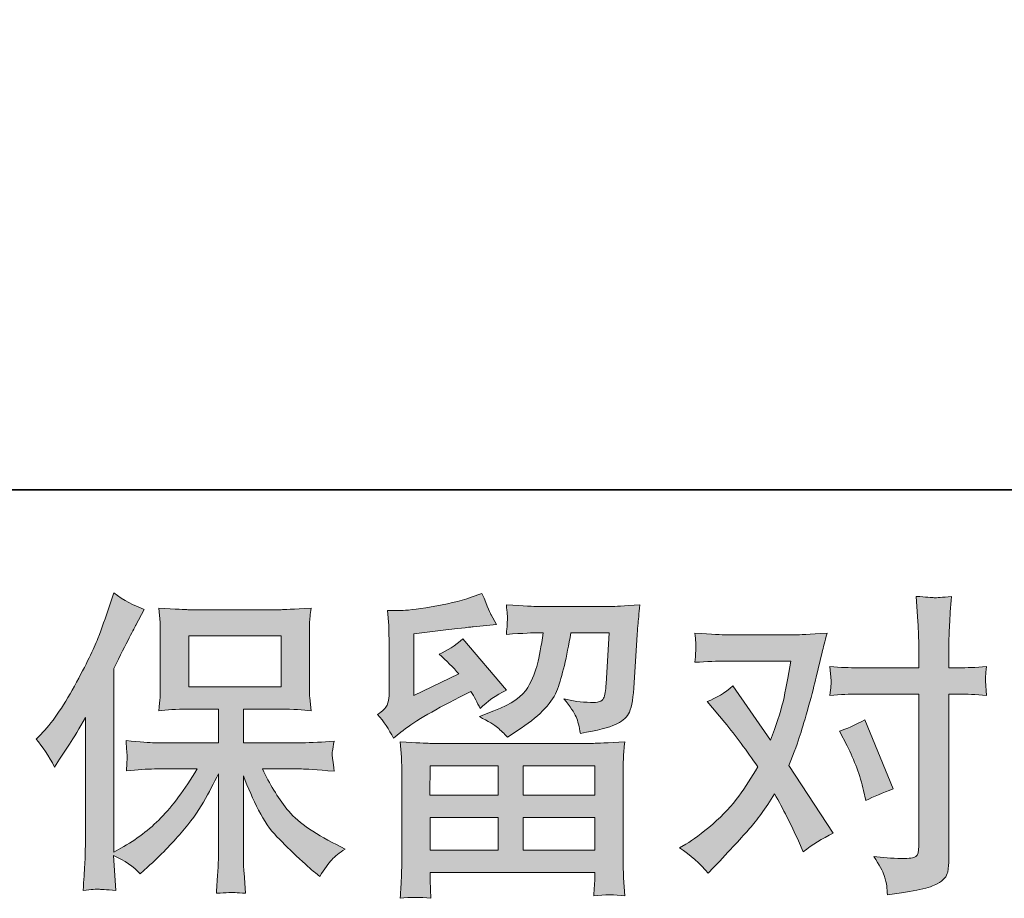
# Model space of a CAD drawing. Units: inches. Extents: x -2114 to 876, y -1486 to 723.
# Drawn here: x -1653 to -1435, y -1486 to -1292 of the extents above; entities that cross this region are included whole.
import ezdxf

# ---------------------------------------------------------------- set-up
doc = ezdxf.new("R2010")
doc.units = ezdxf.units.IN
doc.header["$MEASUREMENT"] = 0
doc.layers.add('图层 1', color=7, linetype='Continuous')

msp = doc.modelspace()

# ---------------------------------------------------------------- hatches: boundary and pattern name
at = {"layer": '图层 1'}
h = msp.add_hatch(color=7, dxfattribs=at)
h.dxf.hatch_style = 2
edge = h.paths.add_edge_path()
edge.add_spline(control_points=[(-1649.18, -1450.9), (-1649.18, -1450.9), (-1648.12, -1449.84), (-1648.12, -1449.84), (-1645.78, -1447.5), (-1643.32, -1443.94), (-1640.7, -1439.17), (-1638.1, -1434.39), (-1636.37, -1430.88), (-1635.52, -1428.63), (-1634.66, -1426.38), (-1633.83, -1424.07), (-1633.02, -1421.68), (-1633.02, -1421.68), (-1632.02, -1418.59), (-1632.02, -1418.59), (-1629.82, -1420.18), (-1627.57, -1421.4), (-1625.27, -1422.24), (-1625.27, -1422.24), (-1627.1, -1425.68), (-1627.1, -1425.68), (-1627.43, -1426.24), (-1629.07, -1429.45), (-1632.02, -1435.3), (-1632.02, -1435.3), (-1632.02, -1475.9), (-1632.02, -1475.9), (-1632.02, -1475.9), (-1630.42, -1474.99), (-1630.42, -1474.99), (-1627.05, -1473.11), (-1624.12, -1470.89), (-1621.58, -1468.31), (-1619.04, -1465.74), (-1616.38, -1462.13), (-1613.57, -1457.5), (-1613.57, -1457.5), (-1623, -1457.5), (-1623, -1457.5), (-1624.69, -1457.5), (-1626.75, -1457.64), (-1629.23, -1457.92), (-1629.18, -1457.08), (-1629.14, -1456.42), (-1629.09, -1455.88), (-1629.04, -1455.37), (-1629.02, -1454.97), (-1629.04, -1454.67), (-1629.07, -1454.36), (-1629.16, -1453.21), (-1629.3, -1451.2), (-1626.13, -1451.53), (-1624.03, -1451.69), (-1623, -1451.69), (-1623, -1451.69), (-1608.89, -1451.69), (-1608.89, -1451.69), (-1608.89, -1451.69), (-1608.89, -1444.29), (-1608.89, -1444.29), (-1608.89, -1444.29), (-1615.63, -1444.29), (-1615.63, -1444.29), (-1618.19, -1444.29), (-1620.33, -1444.41), (-1622.07, -1444.65), (-1621.93, -1443.36), (-1621.83, -1442.37), (-1621.79, -1441.7), (-1621.74, -1441.02), (-1621.72, -1440.1), (-1621.72, -1438.96), (-1621.72, -1438.96), (-1621.72, -1427.88), (-1621.72, -1427.88), (-1621.72, -1426.53), (-1621.74, -1425.59), (-1621.79, -1425.12), (-1621.79, -1425.12), (-1622.07, -1421.94), (-1622.07, -1421.94), (-1618.24, -1422.17), (-1616.1, -1422.29), (-1615.63, -1422.29), (-1615.63, -1422.29), (-1595, -1422.29), (-1595, -1422.29), (-1594.54, -1422.29), (-1592.34, -1422.17), (-1588.4, -1421.94), (-1588.59, -1423.34), (-1588.71, -1424.44), (-1588.73, -1425.24), (-1588.75, -1426.01), (-1588.75, -1426.9), (-1588.75, -1427.88), (-1588.75, -1427.88), (-1588.75, -1438.96), (-1588.75, -1438.96), (-1588.75, -1440.43), (-1588.73, -1441.34), (-1588.68, -1441.74), (-1588.68, -1441.74), (-1588.4, -1444.65), (-1588.4, -1444.65), (-1590.16, -1444.41), (-1592.38, -1444.29), (-1595.07, -1444.29), (-1595.07, -1444.29), (-1603.36, -1444.29), (-1603.36, -1444.29), (-1603.36, -1444.29), (-1603.36, -1451.69), (-1603.36, -1451.69), (-1603.36, -1451.69), (-1590.51, -1451.69), (-1590.51, -1451.69), (-1588.26, -1451.69), (-1585.85, -1451.57), (-1583.28, -1451.34), (-1583.46, -1452.32), (-1583.6, -1453.03), (-1583.67, -1453.47), (-1583.74, -1453.92), (-1583.77, -1454.27), (-1583.74, -1454.52), (-1583.72, -1454.76), (-1583.56, -1455.93), (-1583.28, -1457.99), (-1587.21, -1457.66), (-1589.62, -1457.5), (-1590.51, -1457.5), (-1590.51, -1457.5), (-1599.15, -1457.5), (-1599.15, -1457.5), (-1597.6, -1460.78), (-1595.8, -1463.73), (-1593.74, -1466.35), (-1591.68, -1468.97), (-1588.03, -1471.59), (-1582.78, -1474.21), (-1582.78, -1474.21), (-1580.89, -1475.2), (-1580.89, -1475.2), (-1582.15, -1476.04), (-1583.13, -1476.84), (-1583.84, -1477.58), (-1584.54, -1478.33), (-1585.41, -1479.55), (-1586.44, -1481.24), (-1586.44, -1481.24), (-1587.42, -1480.46), (-1587.42, -1480.46), (-1587.93, -1480.09), (-1589.13, -1479.04), (-1590.98, -1477.33), (-1592.83, -1475.62), (-1594.49, -1474), (-1595.96, -1472.46), (-1597.44, -1470.91), (-1598.77, -1468.95), (-1599.99, -1466.58), (-1601.21, -1464.22), (-1602.33, -1461.71), (-1603.36, -1459.04), (-1603.36, -1459.04), (-1603.36, -1476.81), (-1603.36, -1476.81), (-1603.36, -1478.17), (-1603.31, -1479.39), (-1603.22, -1480.46), (-1603.22, -1480.46), (-1602.87, -1484.96), (-1602.87, -1484.96), (-1603.88, -1484.91), (-1604.65, -1484.86), (-1605.18, -1484.82), (-1605.7, -1484.77), (-1607.08, -1484.82), (-1609.31, -1484.96), (-1609.21, -1483.13), (-1609.12, -1481.59), (-1609.03, -1480.35), (-1608.93, -1479.11), (-1608.89, -1477.94), (-1608.89, -1476.81), (-1608.89, -1476.81), (-1608.89, -1458.55), (-1608.89, -1458.55), (-1609.87, -1460.61), (-1610.97, -1462.7), (-1612.19, -1464.83), (-1613.4, -1466.96), (-1615.04, -1469.23), (-1617.1, -1471.61), (-1619.16, -1474), (-1621.65, -1476.53), (-1624.55, -1479.2), (-1624.55, -1479.2), (-1626.16, -1480.67), (-1626.16, -1480.67), (-1627.66, -1479.08), (-1629.62, -1477.72), (-1632.05, -1476.6), (-1632.05, -1476.6), (-1631.56, -1484.33), (-1631.56, -1484.33), (-1633.71, -1484.19), (-1634.99, -1484.09), (-1635.39, -1484.07), (-1635.79, -1484.05), (-1636.91, -1484.14), (-1638.78, -1484.33), (-1638.64, -1482.03), (-1638.52, -1480.14), (-1638.43, -1478.64), (-1638.34, -1477.14), (-1638.29, -1475.59), (-1638.29, -1474), (-1638.29, -1474), (-1638.29, -1446.12), (-1638.29, -1446.12), (-1639.65, -1448.55), (-1640.82, -1450.52), (-1641.8, -1452.02), (-1641.8, -1452.02), (-1643.98, -1455.32), (-1643.98, -1455.32), (-1643.98, -1455.32), (-1645.1, -1457.08), (-1645.1, -1457.08), (-1646.37, -1454.59), (-1647.73, -1452.53), (-1649.18, -1450.9)], knot_values=[0, 0, 0, 0, 1, 1, 1, 2, 2, 2, 3, 3, 3, 4, 4, 4, 5, 5, 5, 6, 6, 6, 7, 7, 7, 8, 8, 8, 9, 9, 9, 10, 10, 10, 11, 11, 11, 12, 12, 12, 13, 13, 13, 14, 14, 14, 15, 15, 15, 16, 16, 16, 17, 17, 17, 18, 18, 18, 19, 19, 19, 20, 20, 20, 21, 21, 21, 22, 22, 22, 23, 23, 23, 24, 24, 24, 25, 25, 25, 26, 26, 26, 27, 27, 27, 28, 28, 28, 29, 29, 29, 30, 30, 30, 31, 31, 31, 32, 32, 32, 33, 33, 33, 34, 34, 34, 35, 35, 35, 36, 36, 36, 37, 37, 37, 38, 38, 38, 39, 39, 39, 40, 40, 40, 41, 41, 41, 42, 42, 42, 43, 43, 43, 44, 44, 44, 45, 45, 45, 46, 46, 46, 47, 47, 47, 48, 48, 48, 49, 49, 49, 50, 50, 50, 51, 51, 51, 52, 52, 52, 53, 53, 53, 54, 54, 54, 55, 55, 55, 56, 56, 56, 57, 57, 57, 58, 58, 58, 59, 59, 59, 60, 60, 60, 61, 61, 61, 62, 62, 62, 63, 63, 63, 64, 64, 64, 65, 65, 65, 66, 66, 66, 67, 67, 67, 68, 68, 68, 69, 69, 69, 70, 70, 70, 71, 71, 71, 72, 72, 72, 73, 73, 73, 74, 74, 74, 75, 75, 75, 76, 76, 76, 77, 77, 77, 78, 78, 78, 78], degree=3, periodic=0)
h.paths.add_polyline_path([(-1615.44, -1439.33), (-1595.03, -1439.33), (-1595.03, -1428.09), (-1615.44, -1428.09)])
h = msp.add_hatch(color=7, dxfattribs=at)
h.dxf.hatch_style = 2
h.paths.add_polyline_path([(-1562.11, -1456.8), (-1547.01, -1456.8), (-1547.01, -1463.26), (-1562.18, -1463.26)])
edge = h.paths.add_edge_path()
edge.add_spline(control_points=[(-1570.19, -1450.71), (-1570.19, -1450.71), (-1568.57, -1449.37), (-1568.57, -1449.37), (-1566.07, -1447.31), (-1561.74, -1444.74), (-1555.6, -1441.65), (-1555.6, -1441.65), (-1553.08, -1440.38), (-1553.08, -1440.38), (-1552.33, -1441.56), (-1551.65, -1442.8), (-1551.04, -1444.11), (-1549.49, -1442.56), (-1547.55, -1441.23), (-1545.21, -1440.1), (-1545.21, -1440.1), (-1554.83, -1428.73), (-1554.83, -1428.73), (-1556.56, -1430.22), (-1558.32, -1431.35), (-1560.1, -1432.1), (-1558.46, -1433.6), (-1557.01, -1435.05), (-1555.74, -1436.45), (-1555.74, -1436.45), (-1565.65, -1441.23), (-1565.65, -1441.23), (-1565.65, -1441.23), (-1565.65, -1427.6), (-1565.65, -1427.6), (-1565.65, -1427.6), (-1558.62, -1426.76), (-1558.62, -1426.76), (-1554.88, -1426.34), (-1552.86, -1426.1), (-1552.58, -1426.06), (-1552.58, -1426.06), (-1547.39, -1425.57), (-1547.39, -1425.57), (-1547.39, -1425.57), (-1548.58, -1423.46), (-1548.58, -1423.46), (-1548.67, -1423.36), (-1549.35, -1421.77), (-1550.62, -1418.68), (-1550.62, -1418.68), (-1553.01, -1419.53), (-1553.01, -1419.53), (-1555.53, -1420.42), (-1558.48, -1421.12), (-1561.85, -1421.66), (-1565.23, -1422.19), (-1567.45, -1422.48), (-1568.51, -1422.48), (-1568.51, -1422.48), (-1571.52, -1422.48), (-1571.52, -1422.48), (-1571.52, -1422.48), (-1571.24, -1425.78), (-1571.24, -1425.78), (-1571.2, -1426.24), (-1571.17, -1427.27), (-1571.17, -1428.87), (-1571.17, -1428.87), (-1571.17, -1441.3), (-1571.17, -1441.3), (-1571.17, -1442.05), (-1571.31, -1442.73), (-1571.59, -1443.36), (-1571.87, -1443.99), (-1572.58, -1444.69), (-1573.7, -1445.44), (-1572.34, -1446.99), (-1571.17, -1448.74), (-1570.19, -1450.71)], knot_values=[0, 0, 0, 0, 1, 1, 1, 2, 2, 2, 3, 3, 3, 4, 4, 4, 5, 5, 5, 6, 6, 6, 7, 7, 7, 8, 8, 8, 9, 9, 9, 10, 10, 10, 11, 11, 11, 12, 12, 12, 13, 13, 13, 14, 14, 14, 15, 15, 15, 16, 16, 16, 17, 17, 17, 18, 18, 18, 19, 19, 19, 20, 20, 20, 21, 21, 21, 22, 22, 22, 23, 23, 23, 24, 24, 24, 25, 25, 25, 25], degree=3, periodic=0)
edge = h.paths.add_edge_path()
edge.add_spline(control_points=[(-1561.95, -1486.08), (-1561.95, -1486.08), (-1562.02, -1484.12), (-1562.02, -1484.12), (-1562.02, -1484.12), (-1562.09, -1482.08), (-1562.09, -1482.08), (-1562.09, -1482.08), (-1562.09, -1480.39), (-1562.09, -1480.39), (-1562.09, -1480.39), (-1525.66, -1480.39), (-1525.66, -1480.39), (-1525.66, -1480.39), (-1525.66, -1481.94), (-1525.66, -1481.94), (-1525.66, -1482.03), (-1525.71, -1482.45), (-1525.78, -1483.23), (-1525.85, -1484), (-1525.87, -1484.77), (-1525.87, -1485.52), (-1523.55, -1485.24), (-1521.28, -1485.24), (-1519.04, -1485.52), (-1519.04, -1485.52), (-1519.32, -1481.59), (-1519.32, -1481.59), (-1519.36, -1481.07), (-1519.39, -1479.78), (-1519.39, -1477.72), (-1519.39, -1477.72), (-1519.39, -1458.15), (-1519.39, -1458.15), (-1519.39, -1456.75), (-1519.39, -1455.65), (-1519.36, -1454.85), (-1519.34, -1454.06), (-1519.22, -1452.93), (-1519.04, -1451.48), (-1522.88, -1451.72), (-1525.2, -1451.83), (-1526, -1451.83), (-1526, -1451.83), (-1562.18, -1451.83), (-1562.18, -1451.83), (-1562.88, -1451.83), (-1565.06, -1451.72), (-1568.71, -1451.48), (-1568.71, -1451.48), (-1568.43, -1454.92), (-1568.43, -1454.92), (-1568.39, -1455.44), (-1568.36, -1456.54), (-1568.36, -1458.22), (-1568.36, -1458.22), (-1568.36, -1477.58), (-1568.36, -1477.58), (-1568.36, -1479.27), (-1568.39, -1480.63), (-1568.43, -1481.66), (-1568.48, -1482.69), (-1568.57, -1484.16), (-1568.71, -1486.08), (-1566.49, -1485.8), (-1564.24, -1485.8), (-1561.95, -1486.08)], knot_values=[0, 0, 0, 0, 1, 1, 1, 2, 2, 2, 3, 3, 3, 4, 4, 4, 5, 5, 5, 6, 6, 6, 7, 7, 7, 8, 8, 8, 9, 9, 9, 10, 10, 10, 11, 11, 11, 12, 12, 12, 13, 13, 13, 14, 14, 14, 15, 15, 15, 16, 16, 16, 17, 17, 17, 18, 18, 18, 19, 19, 19, 20, 20, 20, 21, 21, 21, 22, 22, 22, 22], degree=3, periodic=0)
h.paths.add_polyline_path([(-1562.09, -1468.22), (-1547.01, -1468.22), (-1547.01, -1475.43), (-1562.09, -1475.43)])
h.paths.add_polyline_path([(-1541.49, -1468.22), (-1525.66, -1468.22), (-1525.66, -1475.43), (-1541.49, -1475.43)])
h.paths.add_polyline_path([(-1541.49, -1456.8), (-1525.66, -1456.8), (-1525.66, -1463.26), (-1541.49, -1463.26)])
edge = h.paths.add_edge_path()
edge.add_spline(control_points=[(-1547.18, -1448.34), (-1546.5, -1448.93), (-1545.75, -1449.66), (-1544.95, -1450.5), (-1544.95, -1450.5), (-1541.93, -1448.46), (-1541.93, -1448.46), (-1537.62, -1445.56), (-1534.96, -1442.68), (-1533.93, -1439.85), (-1532.9, -1437.01), (-1531.91, -1432.87), (-1530.98, -1427.39), (-1530.98, -1427.39), (-1522.48, -1427.39), (-1522.48, -1427.39), (-1522.48, -1427.39), (-1523.18, -1438.7), (-1523.18, -1438.7), (-1523.27, -1440.15), (-1523.46, -1441.2), (-1523.74, -1441.88), (-1524.02, -1442.56), (-1524.98, -1442.87), (-1526.62, -1442.77), (-1528.73, -1442.73), (-1530.69, -1442.47), (-1532.52, -1442), (-1531.12, -1443.69), (-1530.23, -1445), (-1529.83, -1445.96), (-1529.43, -1446.92), (-1529.1, -1448.16), (-1528.87, -1449.66), (-1525.03, -1448.95), (-1522.45, -1448.3), (-1521.12, -1447.69), (-1519.79, -1447.08), (-1518.83, -1446.28), (-1518.24, -1445.32), (-1517.65, -1444.36), (-1517.26, -1442.47), (-1517.07, -1439.61), (-1517.07, -1439.61), (-1516.3, -1427.81), (-1516.3, -1427.81), (-1516.3, -1427.53), (-1516.25, -1426.85), (-1516.16, -1425.75), (-1516.06, -1424.68), (-1515.92, -1423.15), (-1515.74, -1421.23), (-1519.34, -1421.47), (-1521.4, -1421.59), (-1521.92, -1421.59), (-1521.92, -1421.59), (-1538.35, -1421.59), (-1538.35, -1421.59), (-1539.01, -1421.59), (-1541.3, -1421.47), (-1545.23, -1421.23), (-1545.05, -1422.92), (-1544.98, -1423.95), (-1545, -1424.35), (-1545.02, -1424.72), (-1545.05, -1425.17), (-1545.07, -1425.64), (-1545.09, -1426.13), (-1545.14, -1426.83), (-1545.23, -1427.74), (-1541.44, -1427.51), (-1539.15, -1427.39), (-1538.35, -1427.39), (-1538.35, -1427.39), (-1537.09, -1427.39), (-1537.09, -1427.39), (-1537.55, -1430.44), (-1537.98, -1432.73), (-1538.35, -1434.27), (-1538.72, -1435.82), (-1539.45, -1437.55), (-1540.5, -1439.47), (-1541.56, -1441.39), (-1544.04, -1443.12), (-1547.97, -1444.67), (-1547.97, -1444.67), (-1551.2, -1445.93), (-1551.2, -1445.93), (-1549.19, -1446.96), (-1547.85, -1447.76), (-1547.18, -1448.34)], knot_values=[0, 0, 0, 0, 1, 1, 1, 2, 2, 2, 3, 3, 3, 4, 4, 4, 5, 5, 5, 6, 6, 6, 7, 7, 7, 8, 8, 8, 9, 9, 9, 10, 10, 10, 11, 11, 11, 12, 12, 12, 13, 13, 13, 14, 14, 14, 15, 15, 15, 16, 16, 16, 17, 17, 17, 18, 18, 18, 19, 19, 19, 20, 20, 20, 21, 21, 21, 22, 22, 22, 23, 23, 23, 24, 24, 24, 25, 25, 25, 26, 26, 26, 27, 27, 27, 28, 28, 28, 29, 29, 29, 30, 30, 30, 30], degree=3, periodic=0)
h = msp.add_hatch(color=7, dxfattribs=at)
h.dxf.hatch_style = 2
edge = h.paths.add_edge_path()
edge.add_spline(control_points=[(-1469.92, -1452.37), (-1468.28, -1455.6), (-1467.06, -1458.9), (-1466.27, -1462.27), (-1466.27, -1462.27), (-1465.78, -1464.45), (-1465.78, -1464.45), (-1464.04, -1463.61), (-1462.03, -1462.77), (-1459.74, -1461.92), (-1459.74, -1461.92), (-1465.99, -1446.61), (-1465.99, -1446.61), (-1468.23, -1447.83), (-1470.11, -1448.67), (-1471.61, -1449.14), (-1471.61, -1449.14), (-1469.92, -1452.37), (-1469.92, -1452.37)], knot_values=[0, 0, 0, 0, 1, 1, 1, 2, 2, 2, 3, 3, 3, 4, 4, 4, 5, 5, 5, 6, 6, 6, 6], degree=3, periodic=0)
edge = h.paths.add_edge_path()
edge.add_spline(control_points=[(-1500.61, -1480.56), (-1500.61, -1480.56), (-1499.42, -1479.29), (-1499.42, -1479.29), (-1495.72, -1475.36), (-1493.07, -1472.48), (-1491.46, -1470.65), (-1489.84, -1468.83), (-1487.99, -1466.28), (-1485.93, -1463), (-1484.06, -1466.32), (-1482.3, -1469.79), (-1480.67, -1473.39), (-1480.67, -1473.39), (-1479.61, -1475.78), (-1479.61, -1475.78), (-1477.6, -1474.24), (-1475.4, -1472.88), (-1473.01, -1471.71), (-1473.01, -1471.71), (-1482.77, -1456.75), (-1482.77, -1456.75), (-1481.6, -1453.75), (-1480.78, -1451.48), (-1480.29, -1449.96), (-1479.8, -1448.44), (-1479.17, -1446.33), (-1478.42, -1443.62), (-1477.67, -1440.9), (-1477.11, -1438.77), (-1476.73, -1437.22), (-1476.73, -1437.22), (-1475.4, -1431.65), (-1475.4, -1431.65), (-1475.21, -1430.76), (-1474.86, -1429.36), (-1474.35, -1427.49), (-1478.28, -1427.72), (-1480.6, -1427.84), (-1481.3, -1427.84), (-1481.3, -1427.84), (-1496.68, -1427.84), (-1496.68, -1427.84), (-1497.47, -1427.84), (-1499.77, -1427.72), (-1503.56, -1427.49), (-1503.37, -1429.12), (-1503.3, -1430.15), (-1503.33, -1430.53), (-1503.35, -1430.9), (-1503.37, -1431.35), (-1503.4, -1431.84), (-1503.42, -1432.33), (-1503.47, -1433.03), (-1503.56, -1433.92), (-1500.89, -1433.74), (-1498.6, -1433.64), (-1496.68, -1433.64), (-1496.68, -1433.64), (-1482.35, -1433.64), (-1482.35, -1433.64), (-1482.91, -1437.2), (-1483.5, -1440.2), (-1484.08, -1442.63), (-1484.67, -1445.07), (-1485.58, -1447.9), (-1486.85, -1451.13), (-1486.85, -1451.13), (-1495.2, -1439.12), (-1495.2, -1439.12), (-1496.94, -1440.71), (-1498.81, -1441.86), (-1500.82, -1442.56), (-1500.82, -1442.56), (-1496.96, -1447.2), (-1496.96, -1447.2), (-1494.53, -1450.19), (-1492.09, -1453.47), (-1489.66, -1457.03), (-1490.97, -1459.32), (-1492.37, -1461.48), (-1493.85, -1463.51), (-1495.32, -1465.55), (-1497.24, -1467.61), (-1499.63, -1469.67), (-1502.02, -1471.73), (-1503.98, -1473.21), (-1505.53, -1474.1), (-1505.53, -1474.1), (-1506.93, -1474.94), (-1506.93, -1474.94), (-1504.54, -1476.53), (-1502.44, -1478.4), (-1500.61, -1480.56)], knot_values=[0, 0, 0, 0, 1, 1, 1, 2, 2, 2, 3, 3, 3, 4, 4, 4, 5, 5, 5, 6, 6, 6, 7, 7, 7, 8, 8, 8, 9, 9, 9, 10, 10, 10, 11, 11, 11, 12, 12, 12, 13, 13, 13, 14, 14, 14, 15, 15, 15, 16, 16, 16, 17, 17, 17, 18, 18, 18, 19, 19, 19, 20, 20, 20, 21, 21, 21, 22, 22, 22, 23, 23, 23, 24, 24, 24, 25, 25, 25, 26, 26, 26, 27, 27, 27, 28, 28, 28, 29, 29, 29, 30, 30, 30, 31, 31, 31, 31], degree=3, periodic=0)
edge = h.paths.add_edge_path()
edge.add_spline(control_points=[(-1467.56, -1440.95), (-1467.56, -1440.95), (-1454.07, -1440.95), (-1454.07, -1440.95), (-1454.07, -1440.95), (-1454.07, -1474.59), (-1454.07, -1474.59), (-1454.07, -1475.76), (-1454.28, -1476.51), (-1454.7, -1476.84), (-1455.12, -1477.16), (-1456.18, -1477.3), (-1457.86, -1477.26), (-1460.11, -1477.26), (-1462.17, -1477.12), (-1464.04, -1476.84), (-1462.78, -1478.71), (-1462.01, -1480.11), (-1461.7, -1481.07), (-1461.4, -1482.03), (-1461.21, -1482.8), (-1461.16, -1483.39), (-1461.12, -1483.98), (-1461.07, -1484.63), (-1461.02, -1485.33), (-1455.08, -1484.54), (-1451.4, -1483.72), (-1450.01, -1482.9), (-1448.62, -1482.08), (-1447.84, -1481.21), (-1447.68, -1480.28), (-1447.52, -1479.34), (-1447.42, -1478.38), (-1447.42, -1477.4), (-1447.42, -1477.4), (-1447.42, -1440.95), (-1447.42, -1440.95), (-1447.42, -1440.95), (-1445.25, -1440.95), (-1445.25, -1440.95), (-1443.56, -1440.95), (-1441.5, -1441.04), (-1439.07, -1441.23), (-1439.07, -1441.23), (-1439.35, -1438.04), (-1439.35, -1438.04), (-1439.39, -1437.72), (-1439.3, -1436.66), (-1439.07, -1434.86), (-1441.5, -1435.05), (-1443.56, -1435.14), (-1445.25, -1435.14), (-1445.25, -1435.14), (-1447.42, -1435.14), (-1447.42, -1435.14), (-1447.42, -1435.14), (-1447.42, -1430.22), (-1447.42, -1430.22), (-1447.42, -1428.91), (-1447.38, -1427.37), (-1447.28, -1425.61), (-1447.19, -1423.86), (-1447.05, -1421.77), (-1446.86, -1419.34), (-1448.91, -1419.57), (-1450.19, -1419.67), (-1450.68, -1419.64), (-1451.17, -1419.62), (-1452.5, -1419.53), (-1454.63, -1419.34), (-1454.63, -1419.34), (-1454.28, -1424.89), (-1454.28, -1424.89), (-1454.14, -1427.09), (-1454.07, -1428.89), (-1454.07, -1430.29), (-1454.07, -1430.29), (-1454.07, -1435.14), (-1454.07, -1435.14), (-1454.07, -1435.14), (-1467.56, -1435.14), (-1467.56, -1435.14), (-1469.29, -1435.14), (-1471.35, -1435.05), (-1473.74, -1434.86), (-1473.74, -1434.86), (-1473.46, -1438.04), (-1473.46, -1438.04), (-1473.41, -1438.42), (-1473.5, -1439.47), (-1473.74, -1441.23), (-1471.35, -1441.04), (-1469.29, -1440.95), (-1467.56, -1440.95)], knot_values=[0, 0, 0, 0, 1, 1, 1, 2, 2, 2, 3, 3, 3, 4, 4, 4, 5, 5, 5, 6, 6, 6, 7, 7, 7, 8, 8, 8, 9, 9, 9, 10, 10, 10, 11, 11, 11, 12, 12, 12, 13, 13, 13, 14, 14, 14, 15, 15, 15, 16, 16, 16, 17, 17, 17, 18, 18, 18, 19, 19, 19, 20, 20, 20, 21, 21, 21, 22, 22, 22, 23, 23, 23, 24, 24, 24, 25, 25, 25, 26, 26, 26, 27, 27, 27, 28, 28, 28, 29, 29, 29, 30, 30, 30, 31, 31, 31, 31], degree=3, periodic=0)

# ---------------------------------------------------------------- linework, layer by layer
at = {"layer": '图层 1', "color": 7, "lineweight": 35}
msp.add_lwpolyline([(876.15, -1395.82), (-2113.82, -1395.82), (-2113.82, 540.85), (876.15, 540.85), (876.15, -1395.82)], dxfattribs=at)
at = {"layer": '图层 1', "color": 7, "lineweight": 0}
for points in [[(-1615.44, -1439.33), (-1595.03, -1439.33), (-1595.03, -1428.09), (-1615.44, -1428.09), (-1615.44, -1439.33)], [(-1562.11, -1456.8), (-1547.01, -1456.8), (-1547.01, -1463.26), (-1562.18, -1463.26), (-1562.11, -1456.8)], [(-1541.49, -1456.8), (-1525.66, -1456.8), (-1525.66, -1463.26), (-1541.49, -1463.26), (-1541.49, -1456.8)], [(-1562.09, -1468.22), (-1547.01, -1468.22), (-1547.01, -1475.43), (-1562.09, -1475.43), (-1562.09, -1468.22)], [(-1541.49, -1468.22), (-1525.66, -1468.22), (-1525.66, -1475.43), (-1541.49, -1475.43), (-1541.49, -1468.22)]]:
    msp.add_lwpolyline(points, dxfattribs=at)
for points, knots in [([(-1649.18, -1450.9), (-1649.18, -1450.9), (-1648.12, -1449.84), (-1648.12, -1449.84), (-1645.78, -1447.5), (-1643.32, -1443.94), (-1640.7, -1439.17), (-1638.1, -1434.39), (-1636.37, -1430.88), (-1635.52, -1428.63), (-1634.66, -1426.38), (-1633.83, -1424.07), (-1633.02, -1421.68), (-1633.02, -1421.68), (-1632.02, -1418.59), (-1632.02, -1418.59), (-1629.82, -1420.18), (-1627.57, -1421.4), (-1625.27, -1422.24), (-1625.27, -1422.24), (-1627.1, -1425.68), (-1627.1, -1425.68), (-1627.43, -1426.24), (-1629.07, -1429.45), (-1632.02, -1435.3), (-1632.02, -1435.3), (-1632.02, -1475.9), (-1632.02, -1475.9), (-1632.02, -1475.9), (-1630.42, -1474.99), (-1630.42, -1474.99), (-1627.05, -1473.11), (-1624.12, -1470.89), (-1621.58, -1468.31), (-1619.04, -1465.74), (-1616.38, -1462.13), (-1613.57, -1457.5), (-1613.57, -1457.5), (-1623, -1457.5), (-1623, -1457.5), (-1624.69, -1457.5), (-1626.75, -1457.64), (-1629.23, -1457.92), (-1629.18, -1457.08), (-1629.14, -1456.42), (-1629.09, -1455.88), (-1629.04, -1455.37), (-1629.02, -1454.97), (-1629.04, -1454.67), (-1629.07, -1454.36), (-1629.16, -1453.21), (-1629.3, -1451.2), (-1626.13, -1451.53), (-1624.03, -1451.69), (-1623, -1451.69), (-1623, -1451.69), (-1608.89, -1451.69), (-1608.89, -1451.69), (-1608.89, -1451.69), (-1608.89, -1444.29), (-1608.89, -1444.29), (-1608.89, -1444.29), (-1615.63, -1444.29), (-1615.63, -1444.29), (-1618.19, -1444.29), (-1620.33, -1444.41), (-1622.07, -1444.65), (-1621.93, -1443.36), (-1621.83, -1442.37), (-1621.79, -1441.7), (-1621.74, -1441.02), (-1621.72, -1440.1), (-1621.72, -1438.96), (-1621.72, -1438.96), (-1621.72, -1427.88), (-1621.72, -1427.88), (-1621.72, -1426.53), (-1621.74, -1425.59), (-1621.79, -1425.12), (-1621.79, -1425.12), (-1622.07, -1421.94), (-1622.07, -1421.94), (-1618.24, -1422.17), (-1616.1, -1422.29), (-1615.63, -1422.29), (-1615.63, -1422.29), (-1595, -1422.29), (-1595, -1422.29), (-1594.54, -1422.29), (-1592.34, -1422.17), (-1588.4, -1421.94), (-1588.59, -1423.34), (-1588.71, -1424.44), (-1588.73, -1425.24), (-1588.75, -1426.01), (-1588.75, -1426.9), (-1588.75, -1427.88), (-1588.75, -1427.88), (-1588.75, -1438.96), (-1588.75, -1438.96), (-1588.75, -1440.43), (-1588.73, -1441.34), (-1588.68, -1441.74), (-1588.68, -1441.74), (-1588.4, -1444.65), (-1588.4, -1444.65), (-1590.16, -1444.41), (-1592.38, -1444.29), (-1595.07, -1444.29), (-1595.07, -1444.29), (-1603.36, -1444.29), (-1603.36, -1444.29), (-1603.36, -1444.29), (-1603.36, -1451.69), (-1603.36, -1451.69), (-1603.36, -1451.69), (-1590.51, -1451.69), (-1590.51, -1451.69), (-1588.26, -1451.69), (-1585.85, -1451.57), (-1583.28, -1451.34), (-1583.46, -1452.32), (-1583.6, -1453.03), (-1583.67, -1453.47), (-1583.74, -1453.92), (-1583.77, -1454.27), (-1583.74, -1454.52), (-1583.72, -1454.76), (-1583.56, -1455.93), (-1583.28, -1457.99), (-1587.21, -1457.66), (-1589.62, -1457.5), (-1590.51, -1457.5), (-1590.51, -1457.5), (-1599.15, -1457.5), (-1599.15, -1457.5), (-1597.6, -1460.78), (-1595.8, -1463.73), (-1593.74, -1466.35), (-1591.68, -1468.97), (-1588.03, -1471.59), (-1582.78, -1474.21), (-1582.78, -1474.21), (-1580.89, -1475.2), (-1580.89, -1475.2), (-1582.15, -1476.04), (-1583.13, -1476.84), (-1583.84, -1477.58), (-1584.54, -1478.33), (-1585.41, -1479.55), (-1586.44, -1481.24), (-1586.44, -1481.24), (-1587.42, -1480.46), (-1587.42, -1480.46), (-1587.93, -1480.09), (-1589.13, -1479.04), (-1590.98, -1477.33), (-1592.83, -1475.62), (-1594.49, -1474), (-1595.96, -1472.46), (-1597.44, -1470.91), (-1598.77, -1468.95), (-1599.99, -1466.58), (-1601.21, -1464.22), (-1602.33, -1461.71), (-1603.36, -1459.04), (-1603.36, -1459.04), (-1603.36, -1476.81), (-1603.36, -1476.81), (-1603.36, -1478.17), (-1603.31, -1479.39), (-1603.22, -1480.46), (-1603.22, -1480.46), (-1602.87, -1484.96), (-1602.87, -1484.96), (-1603.88, -1484.91), (-1604.65, -1484.86), (-1605.18, -1484.82), (-1605.7, -1484.77), (-1607.08, -1484.82), (-1609.31, -1484.96), (-1609.21, -1483.13), (-1609.12, -1481.59), (-1609.03, -1480.35), (-1608.93, -1479.11), (-1608.89, -1477.94), (-1608.89, -1476.81), (-1608.89, -1476.81), (-1608.89, -1458.55), (-1608.89, -1458.55), (-1609.87, -1460.61), (-1610.97, -1462.7), (-1612.19, -1464.83), (-1613.4, -1466.96), (-1615.04, -1469.23), (-1617.1, -1471.61), (-1619.16, -1474), (-1621.65, -1476.53), (-1624.55, -1479.2), (-1624.55, -1479.2), (-1626.16, -1480.67), (-1626.16, -1480.67), (-1627.66, -1479.08), (-1629.62, -1477.72), (-1632.05, -1476.6), (-1632.05, -1476.6), (-1631.56, -1484.33), (-1631.56, -1484.33), (-1633.71, -1484.19), (-1634.99, -1484.09), (-1635.39, -1484.07), (-1635.79, -1484.05), (-1636.91, -1484.14), (-1638.78, -1484.33), (-1638.64, -1482.03), (-1638.52, -1480.14), (-1638.43, -1478.64), (-1638.34, -1477.14), (-1638.29, -1475.59), (-1638.29, -1474), (-1638.29, -1474), (-1638.29, -1446.12), (-1638.29, -1446.12), (-1639.65, -1448.55), (-1640.82, -1450.52), (-1641.8, -1452.02), (-1641.8, -1452.02), (-1643.98, -1455.32), (-1643.98, -1455.32), (-1643.98, -1455.32), (-1645.1, -1457.08), (-1645.1, -1457.08), (-1646.37, -1454.59), (-1647.73, -1452.53), (-1649.18, -1450.9)], [0, 0, 0, 0, 1, 1, 1, 2, 2, 2, 3, 3, 3, 4, 4, 4, 5, 5, 5, 6, 6, 6, 7, 7, 7, 8, 8, 8, 9, 9, 9, 10, 10, 10, 11, 11, 11, 12, 12, 12, 13, 13, 13, 14, 14, 14, 15, 15, 15, 16, 16, 16, 17, 17, 17, 18, 18, 18, 19, 19, 19, 20, 20, 20, 21, 21, 21, 22, 22, 22, 23, 23, 23, 24, 24, 24, 25, 25, 25, 26, 26, 26, 27, 27, 27, 28, 28, 28, 29, 29, 29, 30, 30, 30, 31, 31, 31, 32, 32, 32, 33, 33, 33, 34, 34, 34, 35, 35, 35, 36, 36, 36, 37, 37, 37, 38, 38, 38, 39, 39, 39, 40, 40, 40, 41, 41, 41, 42, 42, 42, 43, 43, 43, 44, 44, 44, 45, 45, 45, 46, 46, 46, 47, 47, 47, 48, 48, 48, 49, 49, 49, 50, 50, 50, 51, 51, 51, 52, 52, 52, 53, 53, 53, 54, 54, 54, 55, 55, 55, 56, 56, 56, 57, 57, 57, 58, 58, 58, 59, 59, 59, 60, 60, 60, 61, 61, 61, 62, 62, 62, 63, 63, 63, 64, 64, 64, 65, 65, 65, 66, 66, 66, 67, 67, 67, 68, 68, 68, 69, 69, 69, 70, 70, 70, 71, 71, 71, 72, 72, 72, 73, 73, 73, 74, 74, 74, 75, 75, 75, 76, 76, 76, 77, 77, 77, 78, 78, 78, 78]), ([(-1570.19, -1450.71), (-1570.19, -1450.71), (-1568.57, -1449.37), (-1568.57, -1449.37), (-1566.07, -1447.31), (-1561.74, -1444.74), (-1555.6, -1441.65), (-1555.6, -1441.65), (-1553.08, -1440.38), (-1553.08, -1440.38), (-1552.33, -1441.56), (-1551.65, -1442.8), (-1551.04, -1444.11), (-1549.49, -1442.56), (-1547.55, -1441.23), (-1545.21, -1440.1), (-1545.21, -1440.1), (-1554.83, -1428.73), (-1554.83, -1428.73), (-1556.56, -1430.22), (-1558.32, -1431.35), (-1560.1, -1432.1), (-1558.46, -1433.6), (-1557.01, -1435.05), (-1555.74, -1436.45), (-1555.74, -1436.45), (-1565.65, -1441.23), (-1565.65, -1441.23), (-1565.65, -1441.23), (-1565.65, -1427.6), (-1565.65, -1427.6), (-1565.65, -1427.6), (-1558.62, -1426.76), (-1558.62, -1426.76), (-1554.88, -1426.34), (-1552.86, -1426.1), (-1552.58, -1426.06), (-1552.58, -1426.06), (-1547.39, -1425.57), (-1547.39, -1425.57), (-1547.39, -1425.57), (-1548.58, -1423.46), (-1548.58, -1423.46), (-1548.67, -1423.36), (-1549.35, -1421.77), (-1550.62, -1418.68), (-1550.62, -1418.68), (-1553.01, -1419.53), (-1553.01, -1419.53), (-1555.53, -1420.42), (-1558.48, -1421.12), (-1561.85, -1421.66), (-1565.23, -1422.19), (-1567.45, -1422.48), (-1568.51, -1422.48), (-1568.51, -1422.48), (-1571.52, -1422.48), (-1571.52, -1422.48), (-1571.52, -1422.48), (-1571.24, -1425.78), (-1571.24, -1425.78), (-1571.2, -1426.24), (-1571.17, -1427.27), (-1571.17, -1428.87), (-1571.17, -1428.87), (-1571.17, -1441.3), (-1571.17, -1441.3), (-1571.17, -1442.05), (-1571.31, -1442.73), (-1571.59, -1443.36), (-1571.87, -1443.99), (-1572.58, -1444.69), (-1573.7, -1445.44), (-1572.34, -1446.99), (-1571.17, -1448.74), (-1570.19, -1450.71)], [0, 0, 0, 0, 1, 1, 1, 2, 2, 2, 3, 3, 3, 4, 4, 4, 5, 5, 5, 6, 6, 6, 7, 7, 7, 8, 8, 8, 9, 9, 9, 10, 10, 10, 11, 11, 11, 12, 12, 12, 13, 13, 13, 14, 14, 14, 15, 15, 15, 16, 16, 16, 17, 17, 17, 18, 18, 18, 19, 19, 19, 20, 20, 20, 21, 21, 21, 22, 22, 22, 23, 23, 23, 24, 24, 24, 25, 25, 25, 25]), ([(-1467.56, -1440.95), (-1467.56, -1440.95), (-1454.07, -1440.95), (-1454.07, -1440.95), (-1454.07, -1440.95), (-1454.07, -1474.59), (-1454.07, -1474.59), (-1454.07, -1475.76), (-1454.28, -1476.51), (-1454.7, -1476.84), (-1455.12, -1477.16), (-1456.18, -1477.3), (-1457.86, -1477.26), (-1460.11, -1477.26), (-1462.17, -1477.12), (-1464.04, -1476.84), (-1462.78, -1478.71), (-1462.01, -1480.11), (-1461.7, -1481.07), (-1461.4, -1482.03), (-1461.21, -1482.8), (-1461.16, -1483.39), (-1461.12, -1483.98), (-1461.07, -1484.63), (-1461.02, -1485.33), (-1455.08, -1484.54), (-1451.4, -1483.72), (-1450.01, -1482.9), (-1448.62, -1482.08), (-1447.84, -1481.21), (-1447.68, -1480.28), (-1447.52, -1479.34), (-1447.42, -1478.38), (-1447.42, -1477.4), (-1447.42, -1477.4), (-1447.42, -1440.95), (-1447.42, -1440.95), (-1447.42, -1440.95), (-1445.25, -1440.95), (-1445.25, -1440.95), (-1443.56, -1440.95), (-1441.5, -1441.04), (-1439.07, -1441.23), (-1439.07, -1441.23), (-1439.35, -1438.04), (-1439.35, -1438.04), (-1439.39, -1437.72), (-1439.3, -1436.66), (-1439.07, -1434.86), (-1441.5, -1435.05), (-1443.56, -1435.14), (-1445.25, -1435.14), (-1445.25, -1435.14), (-1447.42, -1435.14), (-1447.42, -1435.14), (-1447.42, -1435.14), (-1447.42, -1430.22), (-1447.42, -1430.22), (-1447.42, -1428.91), (-1447.38, -1427.37), (-1447.28, -1425.61), (-1447.19, -1423.86), (-1447.05, -1421.77), (-1446.86, -1419.34), (-1448.91, -1419.57), (-1450.19, -1419.67), (-1450.68, -1419.64), (-1451.17, -1419.62), (-1452.5, -1419.53), (-1454.63, -1419.34), (-1454.63, -1419.34), (-1454.28, -1424.89), (-1454.28, -1424.89), (-1454.14, -1427.09), (-1454.07, -1428.89), (-1454.07, -1430.29), (-1454.07, -1430.29), (-1454.07, -1435.14), (-1454.07, -1435.14), (-1454.07, -1435.14), (-1467.56, -1435.14), (-1467.56, -1435.14), (-1469.29, -1435.14), (-1471.35, -1435.05), (-1473.74, -1434.86), (-1473.74, -1434.86), (-1473.46, -1438.04), (-1473.46, -1438.04), (-1473.41, -1438.42), (-1473.5, -1439.47), (-1473.74, -1441.23), (-1471.35, -1441.04), (-1469.29, -1440.95), (-1467.56, -1440.95)], [0, 0, 0, 0, 1, 1, 1, 2, 2, 2, 3, 3, 3, 4, 4, 4, 5, 5, 5, 6, 6, 6, 7, 7, 7, 8, 8, 8, 9, 9, 9, 10, 10, 10, 11, 11, 11, 12, 12, 12, 13, 13, 13, 14, 14, 14, 15, 15, 15, 16, 16, 16, 17, 17, 17, 18, 18, 18, 19, 19, 19, 20, 20, 20, 21, 21, 21, 22, 22, 22, 23, 23, 23, 24, 24, 24, 25, 25, 25, 26, 26, 26, 27, 27, 27, 28, 28, 28, 29, 29, 29, 30, 30, 30, 31, 31, 31, 31]), ([(-1547.18, -1448.34), (-1546.5, -1448.93), (-1545.75, -1449.66), (-1544.95, -1450.5), (-1544.95, -1450.5), (-1541.93, -1448.46), (-1541.93, -1448.46), (-1537.62, -1445.56), (-1534.96, -1442.68), (-1533.93, -1439.85), (-1532.9, -1437.01), (-1531.91, -1432.87), (-1530.98, -1427.39), (-1530.98, -1427.39), (-1522.48, -1427.39), (-1522.48, -1427.39), (-1522.48, -1427.39), (-1523.18, -1438.7), (-1523.18, -1438.7), (-1523.27, -1440.15), (-1523.46, -1441.2), (-1523.74, -1441.88), (-1524.02, -1442.56), (-1524.98, -1442.87), (-1526.62, -1442.77), (-1528.73, -1442.73), (-1530.69, -1442.47), (-1532.52, -1442), (-1531.12, -1443.69), (-1530.23, -1445), (-1529.83, -1445.96), (-1529.43, -1446.92), (-1529.1, -1448.16), (-1528.87, -1449.66), (-1525.03, -1448.95), (-1522.45, -1448.3), (-1521.12, -1447.69), (-1519.79, -1447.08), (-1518.83, -1446.28), (-1518.24, -1445.32), (-1517.65, -1444.36), (-1517.26, -1442.47), (-1517.07, -1439.61), (-1517.07, -1439.61), (-1516.3, -1427.81), (-1516.3, -1427.81), (-1516.3, -1427.53), (-1516.25, -1426.85), (-1516.16, -1425.75), (-1516.06, -1424.68), (-1515.92, -1423.15), (-1515.74, -1421.23), (-1519.34, -1421.47), (-1521.4, -1421.59), (-1521.92, -1421.59), (-1521.92, -1421.59), (-1538.35, -1421.59), (-1538.35, -1421.59), (-1539.01, -1421.59), (-1541.3, -1421.47), (-1545.23, -1421.23), (-1545.05, -1422.92), (-1544.98, -1423.95), (-1545, -1424.35), (-1545.02, -1424.72), (-1545.05, -1425.17), (-1545.07, -1425.64), (-1545.09, -1426.13), (-1545.14, -1426.83), (-1545.23, -1427.74), (-1541.44, -1427.51), (-1539.15, -1427.39), (-1538.35, -1427.39), (-1538.35, -1427.39), (-1537.09, -1427.39), (-1537.09, -1427.39), (-1537.55, -1430.44), (-1537.98, -1432.73), (-1538.35, -1434.27), (-1538.72, -1435.82), (-1539.45, -1437.55), (-1540.5, -1439.47), (-1541.56, -1441.39), (-1544.04, -1443.12), (-1547.97, -1444.67), (-1547.97, -1444.67), (-1551.2, -1445.93), (-1551.2, -1445.93), (-1549.19, -1446.96), (-1547.85, -1447.76), (-1547.18, -1448.34)], [0, 0, 0, 0, 1, 1, 1, 2, 2, 2, 3, 3, 3, 4, 4, 4, 5, 5, 5, 6, 6, 6, 7, 7, 7, 8, 8, 8, 9, 9, 9, 10, 10, 10, 11, 11, 11, 12, 12, 12, 13, 13, 13, 14, 14, 14, 15, 15, 15, 16, 16, 16, 17, 17, 17, 18, 18, 18, 19, 19, 19, 20, 20, 20, 21, 21, 21, 22, 22, 22, 23, 23, 23, 24, 24, 24, 25, 25, 25, 26, 26, 26, 27, 27, 27, 28, 28, 28, 29, 29, 29, 30, 30, 30, 30]), ([(-1500.61, -1480.56), (-1500.61, -1480.56), (-1499.42, -1479.29), (-1499.42, -1479.29), (-1495.72, -1475.36), (-1493.07, -1472.48), (-1491.46, -1470.65), (-1489.84, -1468.83), (-1487.99, -1466.28), (-1485.93, -1463), (-1484.06, -1466.32), (-1482.3, -1469.79), (-1480.67, -1473.39), (-1480.67, -1473.39), (-1479.61, -1475.78), (-1479.61, -1475.78), (-1477.6, -1474.24), (-1475.4, -1472.88), (-1473.01, -1471.71), (-1473.01, -1471.71), (-1482.77, -1456.75), (-1482.77, -1456.75), (-1481.6, -1453.75), (-1480.78, -1451.48), (-1480.29, -1449.96), (-1479.8, -1448.44), (-1479.17, -1446.33), (-1478.42, -1443.62), (-1477.67, -1440.9), (-1477.11, -1438.77), (-1476.73, -1437.22), (-1476.73, -1437.22), (-1475.4, -1431.65), (-1475.4, -1431.65), (-1475.21, -1430.76), (-1474.86, -1429.36), (-1474.35, -1427.49), (-1478.28, -1427.72), (-1480.6, -1427.84), (-1481.3, -1427.84), (-1481.3, -1427.84), (-1496.68, -1427.84), (-1496.68, -1427.84), (-1497.47, -1427.84), (-1499.77, -1427.72), (-1503.56, -1427.49), (-1503.37, -1429.12), (-1503.3, -1430.15), (-1503.33, -1430.53), (-1503.35, -1430.9), (-1503.37, -1431.35), (-1503.4, -1431.84), (-1503.42, -1432.33), (-1503.47, -1433.03), (-1503.56, -1433.92), (-1500.89, -1433.74), (-1498.6, -1433.64), (-1496.68, -1433.64), (-1496.68, -1433.64), (-1482.35, -1433.64), (-1482.35, -1433.64), (-1482.91, -1437.2), (-1483.5, -1440.2), (-1484.08, -1442.63), (-1484.67, -1445.07), (-1485.58, -1447.9), (-1486.85, -1451.13), (-1486.85, -1451.13), (-1495.2, -1439.12), (-1495.2, -1439.12), (-1496.94, -1440.71), (-1498.81, -1441.86), (-1500.82, -1442.56), (-1500.82, -1442.56), (-1496.96, -1447.2), (-1496.96, -1447.2), (-1494.53, -1450.19), (-1492.09, -1453.47), (-1489.66, -1457.03), (-1490.97, -1459.32), (-1492.37, -1461.48), (-1493.85, -1463.51), (-1495.32, -1465.55), (-1497.24, -1467.61), (-1499.63, -1469.67), (-1502.02, -1471.73), (-1503.98, -1473.21), (-1505.53, -1474.1), (-1505.53, -1474.1), (-1506.93, -1474.94), (-1506.93, -1474.94), (-1504.54, -1476.53), (-1502.44, -1478.4), (-1500.61, -1480.56)], [0, 0, 0, 0, 1, 1, 1, 2, 2, 2, 3, 3, 3, 4, 4, 4, 5, 5, 5, 6, 6, 6, 7, 7, 7, 8, 8, 8, 9, 9, 9, 10, 10, 10, 11, 11, 11, 12, 12, 12, 13, 13, 13, 14, 14, 14, 15, 15, 15, 16, 16, 16, 17, 17, 17, 18, 18, 18, 19, 19, 19, 20, 20, 20, 21, 21, 21, 22, 22, 22, 23, 23, 23, 24, 24, 24, 25, 25, 25, 26, 26, 26, 27, 27, 27, 28, 28, 28, 29, 29, 29, 30, 30, 30, 31, 31, 31, 31]), ([(-1469.92, -1452.37), (-1468.28, -1455.6), (-1467.06, -1458.9), (-1466.27, -1462.27), (-1466.27, -1462.27), (-1465.78, -1464.45), (-1465.78, -1464.45), (-1464.04, -1463.61), (-1462.03, -1462.77), (-1459.74, -1461.92), (-1459.74, -1461.92), (-1465.99, -1446.61), (-1465.99, -1446.61), (-1468.23, -1447.83), (-1470.11, -1448.67), (-1471.61, -1449.14), (-1471.61, -1449.14), (-1469.92, -1452.37), (-1469.92, -1452.37)], [0, 0, 0, 0, 1, 1, 1, 2, 2, 2, 3, 3, 3, 4, 4, 4, 5, 5, 5, 6, 6, 6, 6]), ([(-1561.95, -1486.08), (-1561.95, -1486.08), (-1562.02, -1484.12), (-1562.02, -1484.12), (-1562.02, -1484.12), (-1562.09, -1482.08), (-1562.09, -1482.08), (-1562.09, -1482.08), (-1562.09, -1480.39), (-1562.09, -1480.39), (-1562.09, -1480.39), (-1525.66, -1480.39), (-1525.66, -1480.39), (-1525.66, -1480.39), (-1525.66, -1481.94), (-1525.66, -1481.94), (-1525.66, -1482.03), (-1525.71, -1482.45), (-1525.78, -1483.23), (-1525.85, -1484), (-1525.87, -1484.77), (-1525.87, -1485.52), (-1523.55, -1485.24), (-1521.28, -1485.24), (-1519.04, -1485.52), (-1519.04, -1485.52), (-1519.32, -1481.59), (-1519.32, -1481.59), (-1519.36, -1481.07), (-1519.39, -1479.78), (-1519.39, -1477.72), (-1519.39, -1477.72), (-1519.39, -1458.15), (-1519.39, -1458.15), (-1519.39, -1456.75), (-1519.39, -1455.65), (-1519.36, -1454.85), (-1519.34, -1454.06), (-1519.22, -1452.93), (-1519.04, -1451.48), (-1522.88, -1451.72), (-1525.2, -1451.83), (-1526, -1451.83), (-1526, -1451.83), (-1562.18, -1451.83), (-1562.18, -1451.83), (-1562.88, -1451.83), (-1565.06, -1451.72), (-1568.71, -1451.48), (-1568.71, -1451.48), (-1568.43, -1454.92), (-1568.43, -1454.92), (-1568.39, -1455.44), (-1568.36, -1456.54), (-1568.36, -1458.22), (-1568.36, -1458.22), (-1568.36, -1477.58), (-1568.36, -1477.58), (-1568.36, -1479.27), (-1568.39, -1480.63), (-1568.43, -1481.66), (-1568.48, -1482.69), (-1568.57, -1484.16), (-1568.71, -1486.08), (-1566.49, -1485.8), (-1564.24, -1485.8), (-1561.95, -1486.08)], [0, 0, 0, 0, 1, 1, 1, 2, 2, 2, 3, 3, 3, 4, 4, 4, 5, 5, 5, 6, 6, 6, 7, 7, 7, 8, 8, 8, 9, 9, 9, 10, 10, 10, 11, 11, 11, 12, 12, 12, 13, 13, 13, 14, 14, 14, 15, 15, 15, 16, 16, 16, 17, 17, 17, 18, 18, 18, 19, 19, 19, 20, 20, 20, 21, 21, 21, 22, 22, 22, 22])]:
    msp.add_open_spline(points, degree=3, knots=knots, dxfattribs=at)

doc.saveas('drawing.dxf')
